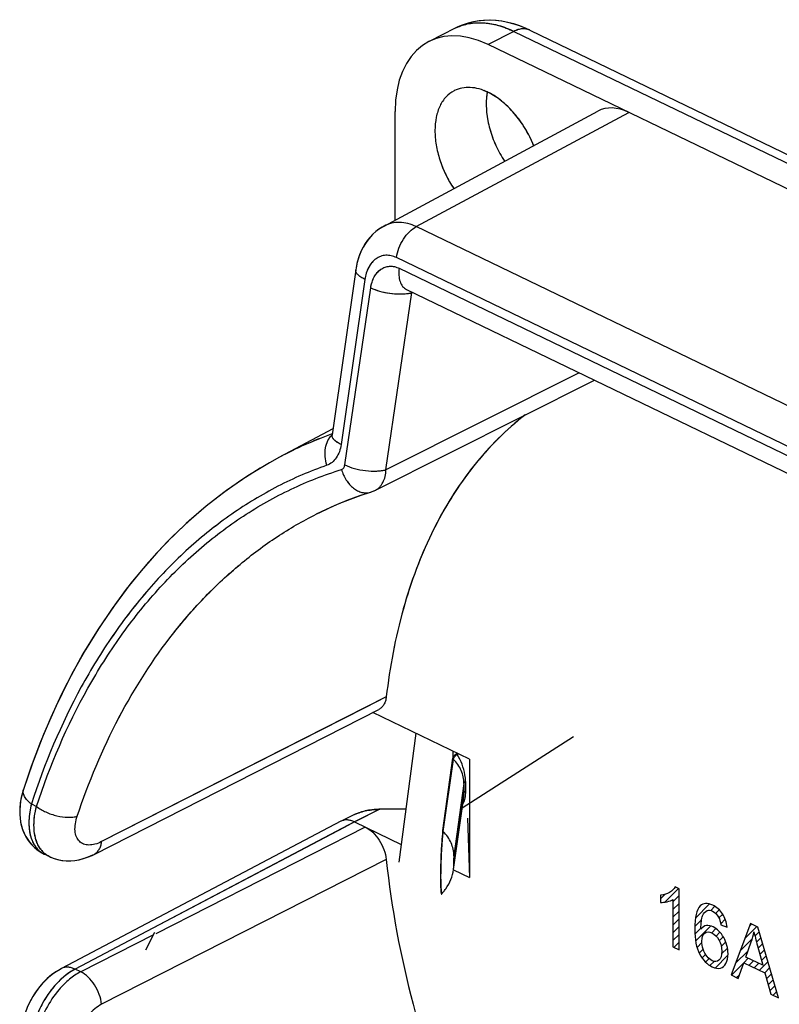
# Model space of a CAD drawing. Units: millimetres. Extents: x -28.4 to 28.2, y -27.9 to 28.
# Drawn here: x -28.4 to -7.8, y 0.5 to 27.2 of the extents above; entities that cross this region are included whole.
import ezdxf

# ---------------------------------------------------------------- set-up
doc = ezdxf.new("R2010")
doc.units = ezdxf.units.MM
doc.header["$LTSCALE"] = 16.335
doc.layers.get('0').update_dxf_attribs({"linetype": 'CONTINUOUS'})
for name, color, linetype in [('ASSI', 7, 'CONTINUOUS'), ('CURVE', 7, 'CONTINUOUS'), ('DRAFT', 7, 'CONTINUOUS'), ('RACCORDO', 7, 'CONTINUOUS')]:
    doc.layers.add(name, color=color, linetype=linetype)

msp = doc.modelspace()

# ---------------------------------------------------------------- linework, layer by layer
at = {"color": 7, "linetype": 'CONTINUOUS'}
for p, q in [((-17.615, 7.839), (-18.072, 4.345)), ((-16.592, 4.146), (-16.318, 6.105))]:
    msp.add_line(p, q, dxfattribs=at)
at = {"color": 250, "linetype": 'CONTINUOUS'}
for p, q in [((-13.341, 7.746), (-16.36, 5.807)), ((-16.61, 7.353), (-16.61, 7.161)), ((-16.495, 7.263), (-16.465, 7.283)), ((-16.884, 5.201), (-16.61, 7.161)), ((-16.871, 5.172), (-16.597, 7.131)), ((-16.31, 6.479), (-16.584, 4.52)), ((-16.31, 6.479), (-16.31, 6.219)), ((-16.269, 6.534), (-16.269, 6.274)), ((-16.584, 4.26), (-16.31, 6.219))]:
    msp.add_line(p, q, dxfattribs=at)
for centre in [(-17.134, 6.22), (-17.408, 4.26)]:
    msp.add_arc(centre, 0.823, 352.0323, 359.9891, dxfattribs=at)
at = {"color": 7, "linetype": 'CONTINUOUS'}
for centre, radius, start, end in [((-17.688, 4.281), 1.103, 315.7706, 320.5392), ((-17.686, 4.279), 1.1, 320.5398, 323.4692)]:
    msp.add_arc(centre, radius, start, end, dxfattribs=at)
at = {"color": 250, "linetype": 'CONTINUOUS'}
for points, knots in [([(-16.61, 7.161), (-16.606, 7.187), (-16.579, 7.242), (-16.532, 7.279), (-16.505, 7.297)], [0, 0, 0, 0, 0.44847, 1, 1, 1, 1]), ([(-16.597, 7.131), (-16.593, 7.156), (-16.567, 7.21), (-16.521, 7.247), (-16.495, 7.263)], [0, 0, 0, 0, 0.44847, 1, 1, 1, 1]), ([(-16.495, 7.263), (-16.497, 7.266), (-16.502, 7.276), (-16.505, 7.288), (-16.505, 7.297)], [0, 0, 0, 0, 0.262894, 1, 1, 1, 1]), ([(-16.269, 6.534), (-16.269, 6.594), (-16.291, 6.851), (-16.391, 7.097), (-16.495, 7.263)], [0, 0, 0, 0, 0.235541, 1, 1, 1, 1]), ([(-16.597, 7.131), (-16.599, 7.133), (-16.606, 7.141), (-16.61, 7.152), (-16.61, 7.161)], [0, 0, 0, 0, 0.261808, 1, 1, 1, 1]), ([(-16.31, 6.479), (-16.31, 6.597), (-16.364, 6.842), (-16.508, 7.044), (-16.597, 7.131)], [0, 0, 0, 0, 0.488215, 1, 1, 1, 1]), ([(-16.269, 6.534), (-16.274, 6.53), (-16.293, 6.516), (-16.308, 6.495), (-16.31, 6.479)], [0, 0, 0, 0, 0.294058, 1, 1, 1, 1]), ([(-16.269, 6.274), (-16.269, 6.242), (-16.274, 6.122), (-16.303, 6.002), (-16.341, 5.922)], [0, 0, 0, 0, 0.265478, 1, 1, 1, 1]), ([(-16.31, 6.219), (-16.31, 6.224), (-16.303, 6.247), (-16.284, 6.264), (-16.269, 6.274)], [0, 0, 0, 0, 0.217792, 1, 1, 1, 1]), ([(-16.884, 5.201), (-16.89, 5.155), (-16.901, 5.05), (-16.922, 4.799), (-16.94, 4.446), (-16.95, 4.036), (-16.948, 3.77), (-16.943, 3.654)], [0, 0, 0, 0, 0.089691, 0.205558, 0.486106, 0.774087, 1, 1, 1, 1]), ([(-16.898, 3.512), (-16.906, 3.503), (-16.916, 3.543), (-16.918, 3.566), (-16.922, 3.596), (-16.925, 3.63), (-16.928, 3.687), (-16.931, 3.769), (-16.933, 3.881), (-16.933, 4.008), (-16.931, 4.195), (-16.924, 4.436), (-16.911, 4.716), (-16.894, 4.961), (-16.879, 5.109), (-16.871, 5.172)], [0, 0, 0, 0, 0.020992, 0.034929, 0.052327, 0.073101, 0.097099, 0.154092, 0.221779, 0.298256, 0.381415, 0.55833, 0.732917, 0.885786, 1, 1, 1, 1]), ([(-16.871, 5.172), (-16.873, 5.174), (-16.88, 5.182), (-16.884, 5.193), (-16.884, 5.201)], [0, 0, 0, 0, 0.261808, 1, 1, 1, 1]), ([(-16.584, 4.52), (-16.584, 4.638), (-16.638, 4.882), (-16.782, 5.085), (-16.871, 5.172)], [0, 0, 0, 0, 0.488215, 1, 1, 1, 1]), ([(-16.584, 4.52), (-16.588, 4.495), (-16.592, 4.436), (-16.594, 4.377), (-16.595, 4.344)], [0, 0, 0, 0, 0.432795, 1, 1, 1, 1]), ([(-16.595, 4.344), (-16.595, 4.335), (-16.595, 4.319), (-16.595, 4.296), (-16.594, 4.277), (-16.593, 4.261), (-16.593, 4.251), (-16.592, 4.245), (-16.591, 4.242), (-16.589, 4.239), (-16.588, 4.243), (-16.587, 4.244)], [0, 0, 0, 0, 0.234423, 0.446256, 0.628367, 0.774684, 0.880435, 0.917029, 0.94258, 0.963165, 1, 1, 1, 1]), ([(-16.587, 4.244), (-16.587, 4.245), (-16.586, 4.25), (-16.585, 4.256), (-16.584, 4.26)], [0, 0, 0, 0, 0.180104, 1, 1, 1, 1]), ([(-16.943, 3.654), (-16.942, 3.635), (-16.94, 3.601), (-16.936, 3.555), (-16.932, 3.524), (-16.928, 3.504), (-16.926, 3.493), (-16.923, 3.485), (-16.92, 3.479), (-16.917, 3.476), (-16.913, 3.477), (-16.91, 3.481), (-16.905, 3.491), (-16.902, 3.501), (-16.9, 3.508)], [0, 0, 0, 0, 0.256633, 0.468065, 0.631721, 0.695255, 0.746501, 0.785547, 0.812862, 0.83038, 0.844935, 0.866368, 0.898738, 1, 1, 1, 1])]:
    msp.add_open_spline(points, degree=3, knots=knots, dxfattribs=at)
at = {"color": 7, "linetype": 'CONTINUOUS'}
for points, knots in [([(-16.802, 3.624), (-16.745, 3.701), (-16.652, 3.868), (-16.605, 4.053), (-16.592, 4.146)], [0, 0, 0, 0, 0.504323, 1, 1, 1, 1]), ([(-16.898, 3.512), (-16.899, 3.511), (-16.9, 3.509), (-16.902, 3.507), (-16.903, 3.506)], [0, 0, 0, 0, 0.369657, 1, 1, 1, 1])]:
    msp.add_open_spline(points, degree=3, knots=knots, dxfattribs=at)
at = {"layer": 'ASSI', "color": 7, "linetype": 'CONTINUOUS'}
for p, q in [((-16.467, 26.988), (-16.553, 26.947)), ((-16.552, 26.948), (-17.256, 26.592)), ((-14.525, 26.897), (7.768, 16.133)), ((6.642, 15.742), (-15.658, 26.509)), ((-18.473, 21.588), (-12.683, 24.702)), ((-18.175, 21.748), (-18.175, 24.693)), ((-19.243, 20.404), (-19.886, 15.928)), ((-17.869, 19.87), (-17.869, 19.87)), ((-17.869, 19.87), (-3.531, 12.947)), ((-18.709, 14.428), (-12.776, 17.411)), ((-19.863, 16.091), (-21.313, 15.319)), ((-19.893, 15.896), (-19.894, 15.895)), ((-19.892, 15.899), (-19.893, 15.896)), ((-19.892, 15.901), (-19.892, 15.899)), ((-19.886, 15.928), (-19.888, 15.917)), ((-18.751, 14.408), (-18.709, 14.428)), ((-19.672, 14.074), (-19.384, 14.188)), ((-18.847, 14.372), (-18.838, 14.375)), ((-18.847, 14.372), (-18.847, 14.372)), ((-20.238, 13.817), (-19.956, 13.95)), ((-19.956, 13.95), (-19.672, 14.074)), ((-20.315, 13.779), (-20.305, 13.784)), ((-20.305, 13.784), (-20.238, 13.817)), ((-26.334, 4.557), (-18.62, 8.482)), ((-16.161, 7.136), (-18.779, 8.4)), ((-16.161, 7.136), (-16.161, 3.932)), ((-19.309, 5.62), (-19.64, 5.455)), ((-17.884, 5.78), (-18.588, 5.778)), ((-19.647, 5.452), (-27.22, 1.461)), ((-19.64, 5.455), (-19.647, 5.452)), ((-19.276, 5.436), (-18.009, 4.825)), ((-16.218, 5.541), (-16.161, 3.932)), ((-27.544, 4.498), (-27.686, 4.566)), ((-26.389, 4.53), (-26.334, 4.557)), ((-16.595, 4.141), (-16.161, 3.932))]:
    msp.add_line(p, q, dxfattribs=at)
at = {"layer": 'ASSI', "color": 250, "linetype": 'CONTINUOUS'}
for p, q in [((-14.956, 26.864), (-15.658, 26.509)), ((-14.956, 26.864), (7.336, 16.1)), ((-17.602, 21.572), (-11.845, 24.668)), ((-3.032, 14.537), (-17.602, 21.572)), ((-3.573, 13.697), (-18.142, 20.732)), ((-18.066, 20.441), (-3.718, 13.513)), ((-18.996, 20.141), (-19.639, 15.665)), ((-19.54, 15.112), (-18.837, 19.913)), ((-18.424, 14.981), (-17.721, 19.782)), ((-17.721, 19.782), (-17.704, 19.79)), ((-13.192, 17.612), (-18.424, 14.981)), ((-19.894, 15.949), (-19.911, 15.943)), ((-19.883, 15.953), (-19.894, 15.949)), ((-18.415, 8.827), (-19, 8.529)), ((-19, 8.529), (-26.131, 4.902)), ((-28.033, 5.923), (-27.895, 5.856)), ((-18.588, 5.778), (-19.276, 5.436)), ((-19.276, 5.436), (-24.743, 2.555)), ((-18.986, 5.296), (-24.665, 2.406)), ((-18.415, 4.418), (-26.131, 0.492)), ((-24.743, 2.555), (-26.847, 1.446)), ((-24.725, 2.376), (-26.696, 1.373)), ((-26.696, 1.373), (-26.847, 1.446))]:
    msp.add_line(p, q, dxfattribs=at)
at = {"layer": 'ASSI', "color": 7, "linetype": 'CONTINUOUS'}
for points in [[(-14.525, 26.897), (-14.628, 26.944), (-14.793, 27.01), (-14.957, 27.064), (-15.12, 27.106), (-15.281, 27.137), (-15.44, 27.156), (-15.597, 27.163), (-15.751, 27.16), (-15.902, 27.146), (-16.05, 27.122), (-16.193, 27.087), (-16.333, 27.042), (-16.467, 26.988)], [(-18.473, 21.588), (-18.525, 21.558), (-18.613, 21.501), (-18.697, 21.437), (-18.777, 21.365), (-18.851, 21.286), (-18.921, 21.201), (-18.985, 21.11), (-19.043, 21.013), (-19.095, 20.911), (-19.14, 20.803), (-19.179, 20.691), (-19.211, 20.574), (-19.235, 20.454), (-19.243, 20.404)], [(-19.888, 15.917), (-19.89, 15.908), (-19.892, 15.901)], [(-21.313, 15.32), (-21.833, 15.026), (-22.332, 14.709), (-22.82, 14.365), (-23.295, 13.994), (-23.757, 13.596), (-24.206, 13.171), (-24.64, 12.721), (-25.058, 12.245), (-25.461, 11.745), (-25.848, 11.221), (-26.217, 10.672), (-26.568, 10.102), (-26.901, 9.509), (-27.215, 8.895), (-27.509, 8.262), (-27.783, 7.61)], [(-19.384, 14.188), (-19.093, 14.292), (-18.847, 14.372)], [(-18.838, 14.375), (-18.794, 14.39), (-18.751, 14.408)], [(-27.783, 7.61), (-28.036, 6.941), (-28.249, 6.318)], [(-28.249, 6.318), (-28.269, 6.254), (-28.302, 6.126), (-28.326, 6.001), (-28.342, 5.88), (-28.35, 5.762), (-28.349, 5.648), (-28.341, 5.537), (-28.325, 5.429), (-28.301, 5.326), (-28.27, 5.226), (-28.232, 5.131), (-28.186, 5.041), (-28.134, 4.956), (-28.075, 4.876), (-28.011, 4.803), (-27.941, 4.736), (-27.866, 4.675)], [(-27.866, 4.675), (-27.787, 4.622), (-27.704, 4.575), (-27.685, 4.566)], [(-27.544, 4.498), (-27.484, 4.471), (-27.389, 4.436), (-27.289, 4.41), (-27.185, 4.392), (-27.079, 4.382), (-26.969, 4.382), (-26.858, 4.392), (-26.744, 4.411), (-26.627, 4.44), (-26.509, 4.48), (-26.389, 4.53)], [(-27.22, 1.461), (-27.258, 1.44), (-27.364, 1.376), (-27.467, 1.302), (-27.567, 1.221), (-27.662, 1.131), (-27.752, 1.035), (-27.838, 0.932), (-27.918, 0.822), (-27.993, 0.706), (-28.061, 0.585), (-28.123, 0.458)]]:
    msp.add_lwpolyline(points, dxfattribs=at)
at = {"layer": 'ASSI', "color": 250, "linetype": 'CONTINUOUS'}
for centre, radius, start, end in [((-15.938, 25.735), 1.359, 115.7301, 116.8355), ((-14.682, 26.57), 0.362, 64.2414, 66.0258), ((-17.975, 20.773), 1.023, 279.3657, 281.9529), ((-17.942, 20.615), 0.862, 281.9841, 284.8885), ((-16.241, 5.799), 10.787, 109.8906, 118.0451), ((-19.777, 15.913), 0.11, 171.8503, 179.1142), ((-27.231, 5.105), 0.686, 217.7692, 223.4315), ((-27.421, 5.117), 0.611, 239.4379, 241.5331), ((-27.419, 5.119), 0.614, 241.5352, 244.2323), ((-27.272, 5.063), 0.627, 241.3232, 244.2327)]:
    msp.add_arc(centre, radius, start, end, dxfattribs=at)
at = {"layer": 'ASSI', "color": 7, "linetype": 'CONTINUOUS'}
for centre, radius, start, end in [((-16.221, 24.565), 0.775, 116.5006, 117.3608), ((-16.221, 24.566), 0.775, 116.5122, 117.3728), ((-16.338, 23.802), 1.564, 64.2094, 68.4797), ((-14.029, 24.92), 1.677, 169.7351, 174.0013), ((-13.992, 24.915), 1.714, 171.0578, 174.2172), ((-14.077, 24.929), 1.628, 169.72, 171.0501), ((-16.415, 23.645), 1.739, 60.1928, 64.1708), ((-18.75, 4.494), 1.257, 114.7149, 116.4098)]:
    msp.add_arc(centre, radius, start, end, dxfattribs=at)
for centre, major_axis, ratio, start_param, end_param in [((-15.658, 23.478), (-1.609, 3.108), 0.62295, -0.693428, 0.877341), ((-11.845, 23.109), (-0.828, 1.599), 0.62292, -0.693413, 0.009786)]:
    msp.add_ellipse(centre, major_axis=major_axis, ratio=ratio, start_param=start_param, end_param=end_param, dxfattribs=at)
at = {"layer": 'ASSI', "color": 250, "linetype": 'CONTINUOUS'}
for points, knots in [([(-16.528, 26.959), (-16.417, 27.013), (-16.173, 27.091), (-15.778, 27.111), (-15.363, 27.036), (-15.091, 26.93), (-14.956, 26.864)], [0, 0, 0, 0, 0.227724, 0.465964, 0.722007, 1, 1, 1, 1]), ([(-14.535, 26.901), (-14.565, 26.915), (-14.631, 26.934), (-14.736, 26.936), (-14.847, 26.913), (-14.919, 26.882), (-14.956, 26.864)], [0, 0, 0, 0, 0.226663, 0.464373, 0.72076, 1, 1, 1, 1]), ([(-17.602, 21.572), (-17.675, 21.607), (-17.824, 21.662), (-18.054, 21.695), (-18.274, 21.673), (-18.41, 21.622), (-18.473, 21.588)], [0, 0, 0, 0, 0.270472, 0.52338, 0.764003, 1, 1, 1, 1]), ([(-18.142, 20.732), (-18.13, 20.819), (-18.082, 20.993), (-17.962, 21.232), (-17.802, 21.433), (-17.67, 21.536), (-17.602, 21.572)], [0, 0, 0, 0, 0.256617, 0.521213, 0.774462, 1, 1, 1, 1]), ([(-18.142, 20.732), (-18.188, 20.754), (-18.282, 20.788), (-18.429, 20.8), (-18.571, 20.772), (-18.699, 20.705), (-18.809, 20.602), (-18.931, 20.421), (-18.98, 20.255), (-18.996, 20.141)], [0, 0, 0, 0, 0.124147, 0.24136, 0.355297, 0.470365, 0.590558, 0.718558, 1, 1, 1, 1]), ([(-18.996, 20.141), (-19.035, 20.159), (-19.103, 20.197), (-19.175, 20.254), (-19.215, 20.302), (-19.234, 20.337), (-19.244, 20.371), (-19.244, 20.393), (-19.243, 20.404)], [0, 0, 0, 0, 0.334481, 0.608721, 0.72333, 0.824519, 0.915196, 1, 1, 1, 1]), ([(-18.837, 19.913), (-18.829, 19.966), (-18.806, 20.068), (-18.747, 20.208), (-18.667, 20.327), (-18.567, 20.418), (-18.451, 20.478), (-18.324, 20.503), (-18.192, 20.491), (-18.107, 20.461), (-18.066, 20.441)], [0, 0, 0, 0, 0.145372, 0.282041, 0.409784, 0.52978, 0.644747, 0.758663, 0.875879, 1, 1, 1, 1]), ([(-18.066, 20.441), (-18.075, 20.378), (-18.082, 20.256), (-18.053, 20.087), (-17.993, 19.97), (-17.926, 19.904), (-17.888, 19.88), (-17.869, 19.87)], [0, 0, 0, 0, 0.298903, 0.563208, 0.792572, 0.897885, 1, 1, 1, 1]), ([(-18.837, 19.913), (-18.762, 19.877), (-18.596, 19.817), (-18.334, 19.762), (-18.066, 19.74), (-17.89, 19.75), (-17.809, 19.763)], [0, 0, 0, 0, 0.236438, 0.500362, 0.764102, 1, 1, 1, 1]), ([(-20.026, 15.103), (-20.05, 15.18), (-20.081, 15.336), (-20.074, 15.566), (-20.013, 15.769), (-19.934, 15.88), (-19.887, 15.922)], [0, 0, 0, 0, 0.278562, 0.5426, 0.783537, 1, 1, 1, 1]), ([(-19.639, 15.665), (-19.676, 15.683), (-19.741, 15.718), (-19.821, 15.78), (-19.873, 15.845), (-19.887, 15.893), (-19.887, 15.915)], [0, 0, 0, 0, 0.330428, 0.605089, 0.823824, 1, 1, 1, 1]), ([(-19.639, 15.665), (-19.649, 15.599), (-19.679, 15.474), (-19.762, 15.306), (-19.878, 15.176), (-19.976, 15.121), (-20.026, 15.103)], [0, 0, 0, 0, 0.279947, 0.538491, 0.776361, 1, 1, 1, 1]), ([(-20.026, 15.103), (-20.48, 14.944), (-21.373, 14.559), (-22.633, 13.797), (-23.807, 12.858), (-24.884, 11.753), (-25.856, 10.493), (-27.019, 8.593), (-27.68, 7.016), (-28.033, 5.923)], [0, 0, 0, 0, 0.114427, 0.23046, 0.349037, 0.470927, 0.596709, 0.726766, 1, 1, 1, 1]), ([(-27.895, 5.856), (-27.532, 6.964), (-26.85, 8.559), (-25.647, 10.471), (-24.642, 11.732), (-23.528, 12.829), (-22.315, 13.749), (-21.015, 14.483), (-20.096, 14.842), (-19.629, 14.987)], [0, 0, 0, 0, 0.273518, 0.403535, 0.529192, 0.65092, 0.769368, 0.885387, 1, 1, 1, 1]), ([(-19.629, 14.987), (-19.618, 14.99), (-19.595, 15.002), (-19.568, 15.031), (-19.549, 15.069), (-19.542, 15.097), (-19.54, 15.112)], [0, 0, 0, 0, 0.223683, 0.461138, 0.719542, 1, 1, 1, 1]), ([(-19.629, 14.987), (-19.6, 14.886), (-19.516, 14.699), (-19.352, 14.508), (-19.197, 14.408), (-19.079, 14.363), (-18.96, 14.349), (-18.883, 14.361), (-18.847, 14.372)], [0, 0, 0, 0, 0.286927, 0.553849, 0.675921, 0.789744, 0.89678, 1, 1, 1, 1]), ([(-19.54, 15.112), (-19.457, 15.072), (-19.271, 15.007), (-18.98, 14.952), (-18.731, 14.94), (-18.546, 14.955), (-18.463, 14.971), (-18.424, 14.981)], [0, 0, 0, 0, 0.242603, 0.512965, 0.776367, 0.894966, 1, 1, 1, 1]), ([(-18.709, 14.428), (-18.666, 14.449), (-18.585, 14.51), (-18.497, 14.64), (-18.44, 14.801), (-18.426, 14.919), (-18.424, 14.981)], [0, 0, 0, 0, 0.219673, 0.454768, 0.713989, 1, 1, 1, 1]), ([(-26.791, 5.593), (-26.485, 6.509), (-25.757, 8.25), (-24.504, 10.214), (-23.337, 11.555), (-22.4, 12.429), (-21.395, 13.179), (-20.68, 13.595), (-20.315, 13.779)], [0, 0, 0, 0, 0.270941, 0.526611, 0.649201, 0.768624, 0.885358, 1, 1, 1, 1]), ([(-28.033, 5.923), (-28.073, 5.953), (-28.143, 6.015), (-28.221, 6.117), (-28.262, 6.22), (-28.258, 6.289), (-28.249, 6.318)], [0, 0, 0, 0, 0.315236, 0.583717, 0.806872, 1, 1, 1, 1]), ([(-28.033, 5.923), (-28.068, 5.779), (-28.113, 5.504), (-28.093, 5.167), (-28.023, 4.937), (-27.949, 4.794), (-27.852, 4.676), (-27.773, 4.615), (-27.731, 4.591)], [0, 0, 0, 0, 0.304757, 0.570017, 0.688018, 0.797429, 0.900409, 1, 1, 1, 1]), ([(-27.773, 4.685), (-27.798, 4.717), (-27.844, 4.789), (-27.938, 5.001), (-27.974, 5.279), (-27.951, 5.598), (-27.917, 5.769), (-27.895, 5.856)], [0, 0, 0, 0, 0.101613, 0.208739, 0.570521, 0.777439, 1, 1, 1, 1]), ([(-27.895, 5.856), (-27.817, 5.796), (-27.638, 5.693), (-27.348, 5.594), (-27.097, 5.557), (-26.912, 5.565), (-26.829, 5.581), (-26.791, 5.593)], [0, 0, 0, 0, 0.253361, 0.52544, 0.783611, 0.89839, 1, 1, 1, 1]), ([(-26.131, 4.902), (-26.188, 4.873), (-26.3, 4.828), (-26.468, 4.801), (-26.597, 4.823), (-26.682, 4.866), (-26.755, 4.926), (-26.824, 5.035), (-26.858, 5.2), (-26.847, 5.392), (-26.814, 5.524), (-26.791, 5.593)], [0, 0, 0, 0, 0.141478, 0.264529, 0.372507, 0.42348, 0.474119, 0.57985, 0.700283, 0.840322, 1, 1, 1, 1]), ([(-19.276, 5.436), (-19.307, 5.451), (-19.37, 5.475), (-19.467, 5.492), (-19.558, 5.487), (-19.614, 5.468), (-19.64, 5.455)], [0, 0, 0, 0, 0.278069, 0.534207, 0.772351, 1, 1, 1, 1]), ([(-26.334, 4.557), (-26.306, 4.571), (-26.253, 4.609), (-26.192, 4.69), (-26.15, 4.789), (-26.135, 4.863), (-26.131, 4.902)], [0, 0, 0, 0, 0.224339, 0.460635, 0.717754, 1, 1, 1, 1]), ([(-27.573, 4.513), (-27.587, 4.521), (-27.644, 4.554), (-27.695, 4.597), (-27.729, 4.633)], [0, 0, 0, 0, 0.248913, 1, 1, 1, 1]), ([(-26.847, 1.446), (-26.954, 1.39), (-27.164, 1.246), (-27.442, 0.965), (-27.685, 0.623), (-27.881, 0.235), (-28.022, -0.181), (-28.121, -0.731), (-28.101, -1.153), (-28.033, -1.41)], [0, 0, 0, 0, 0.110022, 0.230183, 0.358312, 0.491234, 0.625335, 0.757006, 1, 1, 1, 1]), ([(-26.696, 1.373), (-26.804, 1.318), (-27.016, 1.175), (-27.349, 0.845), (-27.663, 0.368), (-27.896, -0.241), (-27.988, -0.871), (-27.946, -1.286), (-27.895, -1.477)], [0, 0, 0, 0, 0.110469, 0.230867, 0.42487, 0.625359, 0.820374, 1, 1, 1, 1]), ([(-26.847, 1.446), (-26.88, 1.461), (-26.944, 1.486), (-27.043, 1.502), (-27.137, 1.495), (-27.194, 1.475), (-27.22, 1.461)], [0, 0, 0, 0, 0.278018, 0.533939, 0.771973, 1, 1, 1, 1]), ([(-26.131, 0.492), (-26.14, 0.583), (-26.185, 0.767), (-26.31, 1.019), (-26.48, 1.231), (-26.623, 1.337), (-26.696, 1.373)], [0, 0, 0, 0, 0.252936, 0.517249, 0.77225, 1, 1, 1, 1]), ([(-26.131, 0.492), (-26.262, 0.425), (-26.443, 0.271), (-26.627, 0.014), (-26.741, -0.214), (-26.819, -0.461), (-26.868, -0.792), (-26.842, -1.045), (-26.791, -1.198)], [0, 0, 0, 0, 0.227745, 0.354303, 0.485996, 0.619713, 0.752106, 1, 1, 1, 1])]:
    msp.add_open_spline(points, degree=3, knots=knots, dxfattribs=at)
at = {"layer": 'ASSI', "color": 7, "linetype": 'CONTINUOUS'}
for points, knots in [([(-16.577, 25.254), (-16.658, 25.212), (-16.811, 25.093), (-16.976, 24.841), (-17.076, 24.528), (-17.108, 24.168), (-17.072, 23.778), (-16.972, 23.374), (-16.811, 22.976), (-16.667, 22.724), (-16.586, 22.603)], [0, 0, 0, 0, 0.09355, 0.193512, 0.304153, 0.426938, 0.560972, 0.70368, 0.851421, 1, 1, 1, 1]), ([(-16.577, 25.254), (-16.658, 25.212), (-16.811, 25.093), (-16.976, 24.841), (-17.076, 24.528), (-17.108, 24.168), (-17.072, 23.778), (-16.937, 23.234), (-16.746, 22.843), (-16.586, 22.603)], [0, 0, 0, 0, 0.093614, 0.193646, 0.304364, 0.427234, 0.561361, 0.704168, 1, 1, 1, 1]), ([(-15.658, 25.21), (-15.736, 25.248), (-15.893, 25.309), (-16.134, 25.351), (-16.362, 25.338), (-16.503, 25.291), (-16.567, 25.259)], [0, 0, 0, 0, 0.278124, 0.534278, 0.772314, 1, 1, 1, 1]), ([(-15.697, 25.088), (-15.712, 24.948), (-15.707, 24.653), (-15.619, 24.207), (-15.455, 23.761), (-15.299, 23.478), (-15.21, 23.343)], [0, 0, 0, 0, 0.228586, 0.476607, 0.73675, 1, 1, 1, 1]), ([(-15.697, 25.095), (-15.711, 24.955), (-15.708, 24.659), (-15.621, 24.211), (-15.456, 23.763), (-15.299, 23.479), (-15.21, 23.343)], [0, 0, 0, 0, 0.228365, 0.476348, 0.736591, 1, 1, 1, 1]), ([(-14.421, 23.767), (-14.485, 23.926), (-14.638, 24.233), (-14.93, 24.642), (-15.269, 24.977), (-15.527, 25.147), (-15.658, 25.21)], [0, 0, 0, 0, 0.26589, 0.527537, 0.774822, 1, 1, 1, 1]), ([(-14.422, 23.767), (-14.481, 23.915), (-14.621, 24.201), (-14.887, 24.587), (-15.196, 24.912), (-15.431, 25.085), (-15.551, 25.153)], [0, 0, 0, 0, 0.263136, 0.523071, 0.771052, 1, 1, 1, 1]), ([(-14.646, 16.474), (-14.903, 16.274), (-15.399, 15.837), (-16.066, 15.088), (-16.661, 14.244), (-17.179, 13.311), (-17.617, 12.294), (-18.101, 10.81), (-18.322, 9.631), (-18.415, 8.827)], [0, 0, 0, 0, 0.111703, 0.225904, 0.343454, 0.46505, 0.591231, 0.722363, 1, 1, 1, 1]), ([(-18.415, 8.827), (-18.419, 8.788), (-18.434, 8.714), (-18.477, 8.614), (-18.539, 8.534), (-18.592, 8.496), (-18.62, 8.482)], [0, 0, 0, 0, 0.281395, 0.538214, 0.774818, 1, 1, 1, 1]), ([(-19.276, 5.636), (-19.169, 5.685), (-18.942, 5.755), (-18.706, 5.777), (-18.588, 5.778)], [0, 0, 0, 0, 0.496937, 1, 1, 1, 1]), ([(-18.986, 5.296), (-18.911, 5.26), (-18.768, 5.155), (-18.596, 4.944), (-18.47, 4.692), (-18.424, 4.509), (-18.415, 4.418)], [0, 0, 0, 0, 0.228338, 0.483399, 0.747427, 1, 1, 1, 1]), ([(-18.415, 4.418), (-18.277, 3.094), (-17.767, 0.406), (-16.414, -3.521), (-14.511, -7.288), (-12.909, -9.617), (-12.035, -10.709)], [0, 0, 0, 0, 0.240257, 0.491716, 0.747429, 1, 1, 1, 1])]:
    msp.add_open_spline(points, degree=3, knots=knots, dxfattribs=at)
at = {"layer": 'CURVE', "color": 7, "linetype": 'CONTINUOUS'}
for p, q in [((-10.982, 3.354), (-10.867, 3.47)), ((-10.864, 3.262), (-10.497, 3.629)), ((-10.646, 3.27), (-10.478, 3.438)), ((-10.646, 3.06), (-10.478, 3.228)), ((-10.038, 2.829), (-9.654, 3.213)), ((-10.646, 2.85), (-10.478, 3.018)), ((-9.621, 3.035), (-9.509, 3.148)), ((-9.49, 2.957), (-9.392, 3.054)), ((-9.401, 2.835), (-9.299, 2.937)), ((-10.646, 2.64), (-10.478, 2.808)), ((-10.055, 2.601), (-9.87, 2.786)), ((-9.35, 2.676), (-9.228, 2.798)), ((-10.646, 2.43), (-10.478, 2.598)), ((-10.052, 2.394), (-9.889, 2.557)), ((-10.032, 2.204), (-9.621, 2.615)), ((-9.596, 2.43), (-9.481, 2.545)), ((-9.475, 2.341), (-9.372, 2.445)), ((-9.218, 2.598), (-9.185, 2.632)), ((-8.693, 2.283), (-8.377, 2.599)), ((-8.566, 2.62), (-8.519, 2.667)), ((-8.424, 2.342), (-8.311, 2.455)), ((-10.646, 2.22), (-10.478, 2.388)), ((-10.62, 2.036), (-10.478, 2.178)), ((-9.994, 2.032), (-9.862, 2.164)), ((-9.39, 2.217), (-9.284, 2.323)), ((-9.337, 2.059), (-9.214, 2.182)), ((-8.821, 1.946), (-8.496, 2.27)), ((-8.381, 2.175), (-8.264, 2.292)), ((-9.936, 1.881), (-9.828, 1.989)), ((-9.33, 1.857), (-9.168, 2.018)), ((-8.948, 1.608), (-8.611, 1.945)), ((-8.336, 2.01), (-8.216, 2.13)), ((-8.292, 1.845), (-8.169, 1.967)), ((-9.858, 1.749), (-9.762, 1.844)), ((-9.762, 1.635), (-9.666, 1.73)), ((-9.645, 1.542), (-9.531, 1.655)), ((-9.5, 1.476), (-9.155, 1.821)), ((-9.062, 1.284), (-8.727, 1.619)), ((-8.726, 1.62), (-8.607, 1.74)), ((-8.585, 1.552), (-8.465, 1.671)), ((-8.443, 1.483), (-8.323, 1.603)), ((-8.301, 1.415), (-8.074, 1.642)), ((-8.247, 1.679), (-8.121, 1.805)), ((-8.16, 1.346), (-8.026, 1.48)), ((-8.921, 1.216), (-8.841, 1.295)), ((-8.111, 1.185), (-7.979, 1.317)), ((-8.066, 1.021), (-7.931, 1.155)), ((-8.02, 0.856), (-7.884, 0.992)), ((-7.929, 0.737), (-7.836, 0.83))]:
    msp.add_line(p, q, dxfattribs=at)
at = {"layer": 'CURVE', "color": 250, "linetype": 'CONTINUOUS'}
for p, q in [((-10.478, 3.62), (-10.587, 3.672)), ((-10.478, 1.968), (-10.478, 3.62)), ((-10.982, 3.45), (-10.982, 3.255)), ((-10.646, 3.336), (-10.646, 2.049)), ((-8.544, 2.679), (-9.069, 1.287)), ((-8.349, 2.585), (-8.544, 2.679)), ((-9.345, 2.647), (-9.178, 2.582)), ((-7.79, 0.669), (-8.349, 2.585)), ((-8.675, 1.772), (-8.524, 2.183)), ((-10.646, 2.049), (-10.478, 1.968)), ((-8.354, 2.073), (-8.211, 1.549)), ((-8.877, 1.194), (-8.727, 1.62)), ((-8.727, 1.62), (-8.155, 1.344)), ((-8.211, 1.549), (-8.675, 1.772)), ((-8.155, 1.344), (-7.996, 0.769)), ((-9.069, 1.287), (-8.877, 1.194)), ((-7.996, 0.769), (-7.79, 0.669))]:
    msp.add_line(p, q, dxfattribs=at)
for points in [[(-10.736, 3.524), (-10.807, 3.482), (-10.889, 3.458), (-10.982, 3.45)], [(-10.587, 3.672), (-10.616, 3.615), (-10.666, 3.566), (-10.736, 3.524)], [(-10.982, 3.255), (-10.93, 3.252), (-10.871, 3.258), (-10.806, 3.273)], [(-10.806, 3.273), (-10.74, 3.288), (-10.687, 3.309), (-10.646, 3.336)], [(-9.566, 3.179), (-9.71, 3.249), (-9.825, 3.242), (-9.91, 3.157)], [(-9.91, 3.157), (-10.008, 3.059), (-10.056, 2.851), (-10.056, 2.534)], [(-9.842, 2.89), (-9.812, 2.964), (-9.77, 3.011), (-9.717, 3.032)], [(-9.717, 3.032), (-9.677, 3.049), (-9.63, 3.044), (-9.576, 3.018)], [(-9.576, 3.018), (-9.51, 2.986), (-9.454, 2.93), (-9.409, 2.85)], [(-9.302, 2.943), (-9.371, 3.048), (-9.459, 3.127), (-9.566, 3.179)], [(-9.178, 2.582), (-9.192, 2.717), (-9.233, 2.837), (-9.302, 2.943)], [(-9.889, 2.532), (-9.888, 2.695), (-9.873, 2.814), (-9.842, 2.89)], [(-9.409, 2.85), (-9.381, 2.802), (-9.36, 2.733), (-9.345, 2.647)], [(-10.056, 2.534), (-10.056, 2.249), (-10.012, 2.023), (-9.924, 1.857)], [(-9.741, 2.625), (-9.8, 2.618), (-9.849, 2.587), (-9.889, 2.532)], [(-9.863, 2.204), (-9.863, 2.309), (-9.837, 2.383), (-9.784, 2.423)], [(-9.784, 2.423), (-9.732, 2.462), (-9.667, 2.465), (-9.591, 2.428)], [(-9.557, 2.59), (-9.622, 2.621), (-9.683, 2.633), (-9.741, 2.625)], [(-9.591, 2.428), (-9.515, 2.391), (-9.451, 2.327), (-9.401, 2.238)], [(-9.272, 2.303), (-9.35, 2.44), (-9.446, 2.536), (-9.557, 2.59)], [(-8.524, 2.183), (-8.493, 2.27), (-8.468, 2.364), (-8.451, 2.461)], [(-8.451, 2.461), (-8.43, 2.362), (-8.397, 2.232), (-8.354, 2.073)], [(-9.827, 1.986), (-9.851, 2.061), (-9.863, 2.134), (-9.863, 2.204)], [(-9.401, 2.238), (-9.35, 2.148), (-9.325, 2.046), (-9.325, 1.933)], [(-9.154, 1.862), (-9.154, 2.019), (-9.194, 2.167), (-9.272, 2.303)], [(-9.723, 1.79), (-9.768, 1.846), (-9.803, 1.911), (-9.827, 1.986)], [(-9.325, 1.933), (-9.325, 1.814), (-9.351, 1.733), (-9.402, 1.689)], [(-9.924, 1.857), (-9.836, 1.691), (-9.721, 1.574), (-9.582, 1.507)], [(-9.584, 1.674), (-9.633, 1.698), (-9.68, 1.736), (-9.723, 1.79)], [(-9.402, 1.689), (-9.453, 1.644), (-9.514, 1.64), (-9.584, 1.674)], [(-9.21, 1.601), (-9.172, 1.672), (-9.154, 1.759), (-9.154, 1.862)], [(-9.582, 1.507), (-9.5, 1.467), (-9.427, 1.455), (-9.362, 1.471)], [(-9.362, 1.471), (-9.297, 1.487), (-9.247, 1.53), (-9.21, 1.601)]]:
    msp.add_open_spline(points, degree=3, dxfattribs=at)
at = {"layer": 'DRAFT', "color": 7, "linetype": 'CONTINUOUS'}
for p, q in [((-19.863, 16.091), (-21.313, 15.319)), ((-16.161, 7.136), (-16.161, 3.932)), ((-16.218, 5.541), (-16.161, 3.932))]:
    msp.add_line(p, q, dxfattribs=at)
at = {"layer": 'RACCORDO', "color": 7, "linetype": 'CONTINUOUS'}
for p, q in [((-14.609, 26.936), (-14.782, 27.006)), ((-16.552, 26.948), (-17.256, 26.592)), ((-14.525, 26.897), (-14.609, 26.936)), ((-14.525, 26.897), (7.768, 16.133)), ((6.642, 15.742), (-15.658, 26.509)), ((-18.473, 21.588), (-12.683, 24.702)), ((-18.175, 21.748), (-18.175, 24.693)), ((-19.243, 20.404), (-19.886, 15.928)), ((-17.869, 19.87), (-3.531, 12.947)), ((-18.709, 14.428), (-12.776, 17.411)), ((-19.892, 15.899), (-19.893, 15.896)), ((-19.89, 15.909), (-19.892, 15.9)), ((-19.892, 15.9), (-19.892, 15.899)), ((-19.887, 15.922), (-19.89, 15.909)), ((-19.886, 15.928), (-19.887, 15.922)), ((-21.311, 15.321), (-21.313, 15.319)), ((-19.817, 14.012), (-19.476, 14.153)), ((-19.476, 14.153), (-19.129, 14.28)), ((-19.129, 14.28), (-18.847, 14.372)), ((-18.847, 14.372), (-18.801, 14.388)), ((-20.155, 13.858), (-19.817, 14.012)), ((-20.315, 13.779), (-20.305, 13.784)), ((-20.306, 13.783), (-20.155, 13.858)), ((-26.334, 4.557), (-18.62, 8.482)), ((-16.161, 7.136), (-18.779, 8.4)), ((-28.005, 7.029), (-28.249, 6.318)), ((-28.249, 6.318), (-28.249, 6.318)), ((-19.309, 5.62), (-19.64, 5.455)), ((-17.884, 5.78), (-18.588, 5.778)), ((-19.647, 5.452), (-27.22, 1.461)), ((-19.64, 5.455), (-19.647, 5.452)), ((-19.276, 5.436), (-18.009, 4.825)), ((-27.794, 4.626), (-27.685, 4.566)), ((-27.686, 4.566), (-27.685, 4.566)), ((-27.544, 4.498), (-27.545, 4.498)), ((-27.544, 4.498), (-27.518, 4.485)), ((-16.595, 4.141), (-16.161, 3.932)), ((-24.93, 1.965), (-24.688, 2.45))]:
    msp.add_line(p, q, dxfattribs=at)
at = {"layer": 'RACCORDO', "color": 250, "linetype": 'CONTINUOUS'}
for p, q in [((-14.956, 26.864), (-15.658, 26.509)), ((-14.956, 26.864), (7.336, 16.1)), ((-17.602, 21.572), (-11.845, 24.668)), ((-3.032, 14.537), (-17.602, 21.572)), ((-3.573, 13.697), (-18.142, 20.732)), ((-18.066, 20.441), (-3.718, 13.513)), ((-18.996, 20.141), (-19.639, 15.665)), ((-19.54, 15.112), (-18.837, 19.913)), ((-18.424, 14.981), (-17.721, 19.782)), ((-17.721, 19.782), (-17.704, 19.79)), ((-13.192, 17.612), (-18.424, 14.981)), ((-19.893, 15.949), (-19.911, 15.943)), ((-18.415, 8.827), (-26.131, 4.902)), ((-28.033, 5.923), (-27.895, 5.856)), ((-18.588, 5.778), (-19.229, 5.459)), ((-19.276, 5.436), (-19.559, 5.286)), ((-19.229, 5.459), (-19.276, 5.436)), ((-19.559, 5.286), (-24.743, 2.555)), ((-18.986, 5.296), (-24.665, 2.406)), ((-18.415, 4.418), (-26.131, 0.492)), ((-24.743, 2.555), (-26.847, 1.446)), ((-24.725, 2.376), (-26.696, 1.373)), ((-26.696, 1.373), (-26.847, 1.446))]:
    msp.add_line(p, q, dxfattribs=at)
at = {"layer": 'RACCORDO', "color": 7, "linetype": 'CONTINUOUS'}
for points in [[(-16.389, 27.021), (-16.528, 26.96), (-16.553, 26.947)], [(-14.782, 27.006), (-14.954, 27.063), (-15.124, 27.107), (-15.292, 27.138), (-15.459, 27.157), (-15.623, 27.164), (-15.784, 27.158), (-15.942, 27.141), (-16.095, 27.112), (-16.245, 27.072), (-16.389, 27.021)], [(-18.473, 21.588), (-18.578, 21.525), (-18.686, 21.445), (-18.787, 21.354), (-18.88, 21.253), (-18.965, 21.141), (-19.04, 21.019), (-19.105, 20.889), (-19.16, 20.751), (-19.203, 20.606), (-19.235, 20.455), (-19.243, 20.404)], [(-21.311, 15.321), (-21.58, 15.173), (-22.169, 14.816), (-22.743, 14.422), (-23.3, 13.99), (-23.839, 13.521), (-24.359, 13.017), (-24.859, 12.478), (-25.337, 11.904), (-25.793, 11.297), (-26.226, 10.658), (-26.635, 9.988), (-27.018, 9.288), (-27.374, 8.56), (-27.704, 7.807), (-28.005, 7.029)], [(-18.801, 14.388), (-18.747, 14.41), (-18.709, 14.428)], [(-28.249, 6.318), (-28.268, 6.256), (-28.307, 6.101), (-28.334, 5.95), (-28.348, 5.803), (-28.35, 5.659), (-28.339, 5.521), (-28.316, 5.388), (-28.282, 5.262), (-28.237, 5.144), (-28.183, 5.035), (-28.12, 4.936), (-28.049, 4.845), (-27.971, 4.763), (-27.887, 4.691), (-27.794, 4.626)], [(-26.493, 4.486), (-26.367, 4.541), (-26.334, 4.557)], [(-27.518, 4.485), (-27.418, 4.446), (-27.313, 4.415), (-27.204, 4.394), (-27.093, 4.383), (-26.978, 4.382), (-26.86, 4.391), (-26.74, 4.411), (-26.618, 4.443), (-26.493, 4.486)], [(-27.22, 1.461), (-27.244, 1.448), (-27.368, 1.373), (-27.488, 1.287), (-27.602, 1.189), (-27.711, 1.081), (-27.813, 0.963), (-27.908, 0.837), (-27.995, 0.701), (-28.074, 0.559), (-28.145, 0.41), (-28.205, 0.255), (-28.256, 0.097), (-28.296, -0.065), (-28.325, -0.229), (-28.344, -0.394), (-28.35, -0.558), (-28.346, -0.722), (-28.33, -0.882), (-28.303, -1.039), (-28.264, -1.191), (-28.249, -1.241)]]:
    msp.add_lwpolyline(points, dxfattribs=at)
at = {"layer": 'RACCORDO', "color": 250, "linetype": 'CONTINUOUS'}
for centre, radius, start, end in [((-15.938, 25.734), 1.36, 116.1316, 116.8341), ((-15.938, 25.733), 1.361, 114.8523, 116.1315), ((-15.937, 25.731), 1.363, 113.2983, 114.8521), ((-17.387, 19.511), 0.43, 138.9103, 140.9787), ((-16.243, 5.803), 10.783, 109.8866, 118.0378), ((-19.777, 15.913), 0.11, 171.9087, 176.8628), ((-27.224, 5.111), 0.696, 216.3949, 223.4056), ((-27.257, 5.08), 0.65, 223.4576, 230.2373), ((-27.419, 5.119), 0.614, 243.1708, 244.2273), ((-27.27, 5.065), 0.63, 230.2557, 238.3181), ((-27.272, 5.062), 0.626, 238.3413, 244.2243)]:
    msp.add_arc(centre, radius, start, end, dxfattribs=at)
at = {"layer": 'RACCORDO', "color": 7, "linetype": 'CONTINUOUS'}
for centre, radius, start, end in [((-18.754, 4.502), 1.248, 114.7091, 116.4158), ((-18.728, 4.445), 1.311, 112.7482, 114.7068), ((-18.672, 4.308), 1.458, 106.4539, 112.6799), ((-18.639, 4.204), 1.567, 105.7398, 106.5251), ((-18.628, 4.161), 1.612, 103.6503, 105.7336), ((-18.614, 4.107), 1.668, 102.2275, 103.654), ((-18.603, 4.055), 1.721, 100.4205, 102.2255), ((-18.595, 4.011), 1.766, 99.4118, 100.4244), ((-18.589, 3.978), 1.799, 96.9967, 99.4083), ((-18.586, 3.954), 1.823, 96.5272, 97.0011), ((-18.584, 3.93), 1.847, 93.6739, 96.5223), ((-18.582, 3.898), 1.88, 90.1901, 93.6741)]:
    msp.add_arc(centre, radius, start, end, dxfattribs=at)
for centre, major_axis, ratio, start_param, end_param in [((-15.658, 23.478), (-1.609, 3.108), 0.62295, -0.693428, 0.877341), ((-11.845, 23.109), (-0.828, 1.599), 0.62292, -0.693413, 0.009786)]:
    msp.add_ellipse(centre, major_axis=major_axis, ratio=ratio, start_param=start_param, end_param=end_param, dxfattribs=at)
at = {"layer": 'RACCORDO', "color": 250, "linetype": 'CONTINUOUS'}
for points, knots in [([(-16.476, 26.983), (-16.366, 27.03), (-16.128, 27.097), (-15.747, 27.107), (-15.347, 27.03), (-15.086, 26.927), (-14.956, 26.864)], [0, 0, 0, 0, 0.227722, 0.466446, 0.722715, 1, 1, 1, 1]), ([(-14.525, 26.897), (-14.555, 26.911), (-14.622, 26.933), (-14.73, 26.937), (-14.844, 26.914), (-14.919, 26.883), (-14.956, 26.864)], [0, 0, 0, 0, 0.226671, 0.464047, 0.720602, 1, 1, 1, 1]), ([(-17.602, 21.572), (-17.675, 21.607), (-17.824, 21.662), (-18.054, 21.696), (-18.275, 21.673), (-18.41, 21.622), (-18.473, 21.588)], [0, 0, 0, 0, 0.270418, 0.523398, 0.763987, 1, 1, 1, 1]), ([(-18.142, 20.732), (-18.13, 20.819), (-18.082, 20.993), (-17.962, 21.232), (-17.802, 21.433), (-17.67, 21.536), (-17.602, 21.572)], [0, 0, 0, 0, 0.256602, 0.521213, 0.774476, 1, 1, 1, 1]), ([(-18.142, 20.732), (-18.188, 20.754), (-18.282, 20.788), (-18.429, 20.8), (-18.571, 20.772), (-18.746, 20.68), (-18.919, 20.467), (-18.98, 20.255), (-18.996, 20.141)], [0, 0, 0, 0, 0.124349, 0.241777, 0.355899, 0.47116, 0.718092, 1, 1, 1, 1]), ([(-18.996, 20.141), (-19.035, 20.159), (-19.103, 20.197), (-19.185, 20.262), (-19.237, 20.331), (-19.246, 20.382), (-19.243, 20.404)], [0, 0, 0, 0, 0.335075, 0.610283, 0.825696, 1, 1, 1, 1]), ([(-18.837, 19.913), (-18.822, 20.015), (-18.766, 20.206), (-18.609, 20.396), (-18.452, 20.478), (-18.325, 20.503), (-18.192, 20.491), (-18.107, 20.461), (-18.066, 20.441)], [0, 0, 0, 0, 0.281634, 0.528369, 0.64367, 0.757897, 0.875544, 1, 1, 1, 1]), ([(-18.066, 20.441), (-18.075, 20.378), (-18.082, 20.256), (-18.053, 20.087), (-17.983, 19.951), (-17.908, 19.889), (-17.869, 19.87)], [0, 0, 0, 0, 0.29911, 0.563982, 0.793538, 1, 1, 1, 1]), ([(-18.837, 19.913), (-18.76, 19.876), (-18.588, 19.814), (-18.317, 19.759), (-18.042, 19.739), (-17.863, 19.752), (-17.781, 19.768)], [0, 0, 0, 0, 0.238142, 0.503869, 0.767536, 1, 1, 1, 1]), ([(-17.781, 19.768), (-17.776, 19.769), (-17.756, 19.773), (-17.736, 19.778), (-17.721, 19.782)], [0, 0, 0, 0, 0.257944, 1, 1, 1, 1]), ([(-20.026, 15.103), (-20.05, 15.18), (-20.081, 15.336), (-20.074, 15.565), (-20.013, 15.768), (-19.934, 15.879), (-19.888, 15.921)], [0, 0, 0, 0, 0.278376, 0.542457, 0.783295, 1, 1, 1, 1]), ([(-19.639, 15.665), (-19.676, 15.683), (-19.742, 15.719), (-19.823, 15.782), (-19.875, 15.848), (-19.888, 15.897), (-19.887, 15.919)], [0, 0, 0, 0, 0.331762, 0.606864, 0.824552, 1, 1, 1, 1]), ([(-19.639, 15.665), (-19.649, 15.599), (-19.679, 15.474), (-19.762, 15.306), (-19.878, 15.176), (-19.976, 15.121), (-20.026, 15.103)], [0, 0, 0, 0, 0.279929, 0.538474, 0.776358, 1, 1, 1, 1]), ([(-20.026, 15.103), (-20.48, 14.944), (-21.373, 14.559), (-22.632, 13.797), (-23.806, 12.859), (-24.884, 11.754), (-25.856, 10.493), (-27.019, 8.593), (-27.68, 7.016), (-28.033, 5.923)], [0, 0, 0, 0, 0.114402, 0.230414, 0.348974, 0.470853, 0.596635, 0.726699, 1, 1, 1, 1]), ([(-27.895, 5.856), (-27.532, 6.964), (-26.85, 8.559), (-25.647, 10.471), (-24.642, 11.732), (-23.528, 12.829), (-22.315, 13.749), (-21.015, 14.483), (-20.096, 14.842), (-19.629, 14.987)], [0, 0, 0, 0, 0.273523, 0.403534, 0.529192, 0.650922, 0.769365, 0.885397, 1, 1, 1, 1]), ([(-19.629, 14.987), (-19.618, 14.99), (-19.595, 15.002), (-19.558, 15.042), (-19.544, 15.084), (-19.54, 15.112)], [0, 0, 0, 0, 0.224522, 0.462857, 1, 1, 1, 1]), ([(-19.629, 14.987), (-19.6, 14.886), (-19.516, 14.699), (-19.352, 14.509), (-19.197, 14.408), (-19.079, 14.363), (-18.96, 14.349), (-18.883, 14.361), (-18.847, 14.372)], [0, 0, 0, 0, 0.28692, 0.553764, 0.675842, 0.78962, 0.896698, 1, 1, 1, 1]), ([(-19.54, 15.112), (-19.457, 15.072), (-19.271, 15.007), (-18.98, 14.952), (-18.731, 14.94), (-18.546, 14.955), (-18.463, 14.971), (-18.424, 14.981)], [0, 0, 0, 0, 0.242626, 0.512964, 0.776348, 0.895028, 1, 1, 1, 1]), ([(-18.709, 14.428), (-18.666, 14.449), (-18.586, 14.51), (-18.497, 14.64), (-18.44, 14.801), (-18.426, 14.919), (-18.424, 14.981)], [0, 0, 0, 0, 0.219741, 0.454754, 0.714035, 1, 1, 1, 1]), ([(-26.791, 5.593), (-26.485, 6.509), (-25.757, 8.251), (-24.276, 10.573), (-22.75, 12.168), (-21.395, 13.179), (-20.68, 13.595), (-20.315, 13.779)], [0, 0, 0, 0, 0.27103, 0.526775, 0.768546, 0.885311, 1, 1, 1, 1]), ([(-28.033, 5.923), (-28.073, 5.953), (-28.143, 6.015), (-28.221, 6.117), (-28.262, 6.22), (-28.258, 6.289), (-28.249, 6.318)], [0, 0, 0, 0, 0.315097, 0.583777, 0.806858, 1, 1, 1, 1]), ([(-28.033, 5.923), (-28.07, 5.775), (-28.105, 5.554), (-28.099, 5.268), (-28.06, 5.026), (-27.97, 4.81), (-27.826, 4.651), (-27.741, 4.594), (-27.696, 4.572)], [0, 0, 0, 0, 0.306294, 0.444465, 0.57201, 0.797249, 0.899954, 1, 1, 1, 1]), ([(-27.784, 4.699), (-27.833, 4.766), (-27.913, 4.927), (-27.968, 5.206), (-27.964, 5.524), (-27.924, 5.743), (-27.895, 5.856)], [0, 0, 0, 0, 0.208696, 0.443403, 0.707677, 1, 1, 1, 1]), ([(-27.895, 5.856), (-27.817, 5.796), (-27.638, 5.693), (-27.348, 5.594), (-27.097, 5.557), (-26.912, 5.565), (-26.829, 5.581), (-26.791, 5.593)], [0, 0, 0, 0, 0.253394, 0.525437, 0.783587, 0.898461, 1, 1, 1, 1]), ([(-26.131, 4.902), (-26.188, 4.873), (-26.3, 4.828), (-26.468, 4.802), (-26.62, 4.826), (-26.743, 4.906), (-26.824, 5.035), (-26.858, 5.2), (-26.847, 5.392), (-26.814, 5.524), (-26.791, 5.593)], [0, 0, 0, 0, 0.141537, 0.264654, 0.372688, 0.473799, 0.579589, 0.700095, 0.840227, 1, 1, 1, 1]), ([(-19.276, 5.436), (-19.307, 5.451), (-19.37, 5.475), (-19.467, 5.492), (-19.558, 5.487), (-19.614, 5.468), (-19.64, 5.455)], [0, 0, 0, 0, 0.277654, 0.534176, 0.772433, 1, 1, 1, 1]), ([(-26.334, 4.557), (-26.306, 4.571), (-26.253, 4.609), (-26.192, 4.69), (-26.15, 4.79), (-26.135, 4.863), (-26.131, 4.902)], [0, 0, 0, 0, 0.224234, 0.460611, 0.718219, 1, 1, 1, 1]), ([(-26.696, 1.373), (-26.804, 1.318), (-27.016, 1.175), (-27.349, 0.845), (-27.663, 0.368), (-27.896, -0.241), (-27.988, -0.871), (-27.946, -1.286), (-27.895, -1.477)], [0, 0, 0, 0, 0.110465, 0.230868, 0.424871, 0.62536, 0.820367, 1, 1, 1, 1]), ([(-26.847, 1.446), (-26.88, 1.461), (-26.944, 1.486), (-27.043, 1.502), (-27.137, 1.495), (-27.194, 1.475), (-27.22, 1.461)], [0, 0, 0, 0, 0.277618, 0.533926, 0.772053, 1, 1, 1, 1]), ([(-26.847, 1.446), (-26.868, 1.435), (-26.951, 1.389), (-27.03, 1.336), (-27.087, 1.292)], [0, 0, 0, 0, 0.242407, 1, 1, 1, 1]), ([(-26.131, 0.492), (-26.14, 0.583), (-26.185, 0.767), (-26.31, 1.019), (-26.48, 1.231), (-26.623, 1.337), (-26.696, 1.373)], [0, 0, 0, 0, 0.25293, 0.517249, 0.772256, 1, 1, 1, 1]), ([(-27.087, 1.292), (-27.278, 1.146), (-27.62, 0.767), (-27.965, 0.08), (-28.129, -0.671), (-28.094, -1.18), (-28.033, -1.41)], [0, 0, 0, 0, 0.239727, 0.501029, 0.761409, 1, 1, 1, 1]), ([(-26.131, 0.492), (-26.262, 0.425), (-26.509, 0.215), (-26.76, -0.21), (-26.877, -0.704), (-26.842, -1.045), (-26.791, -1.198)], [0, 0, 0, 0, 0.228114, 0.485959, 0.751658, 1, 1, 1, 1])]:
    msp.add_open_spline(points, degree=3, knots=knots, dxfattribs=at)
at = {"layer": 'RACCORDO', "color": 7, "linetype": 'CONTINUOUS'}
for points, knots in [([(-14.653, 16.469), (-14.909, 16.269), (-15.404, 15.832), (-16.306, 14.818), (-17.248, 13.293), (-18.034, 11.169), (-18.322, 9.63), (-18.415, 8.827)], [0, 0, 0, 0, 0.111773, 0.226052, 0.465019, 0.722219, 1, 1, 1, 1]), ([(-18.415, 8.827), (-18.419, 8.788), (-18.434, 8.714), (-18.477, 8.614), (-18.539, 8.534), (-18.592, 8.496), (-18.62, 8.482)], [0, 0, 0, 0, 0.281333, 0.538224, 0.774811, 1, 1, 1, 1]), ([(-18.986, 5.296), (-18.911, 5.26), (-18.768, 5.155), (-18.596, 4.944), (-18.47, 4.692), (-18.424, 4.509), (-18.415, 4.418)], [0, 0, 0, 0, 0.228344, 0.4834, 0.747421, 1, 1, 1, 1]), ([(-18.415, 4.418), (-18.277, 3.094), (-17.767, 0.406), (-16.414, -3.521), (-14.511, -7.288), (-12.909, -9.617), (-12.035, -10.709)], [0, 0, 0, 0, 0.240258, 0.491716, 0.747428, 1, 1, 1, 1])]:
    msp.add_open_spline(points, degree=3, knots=knots, dxfattribs=at)

doc.saveas('drawing.dxf')
